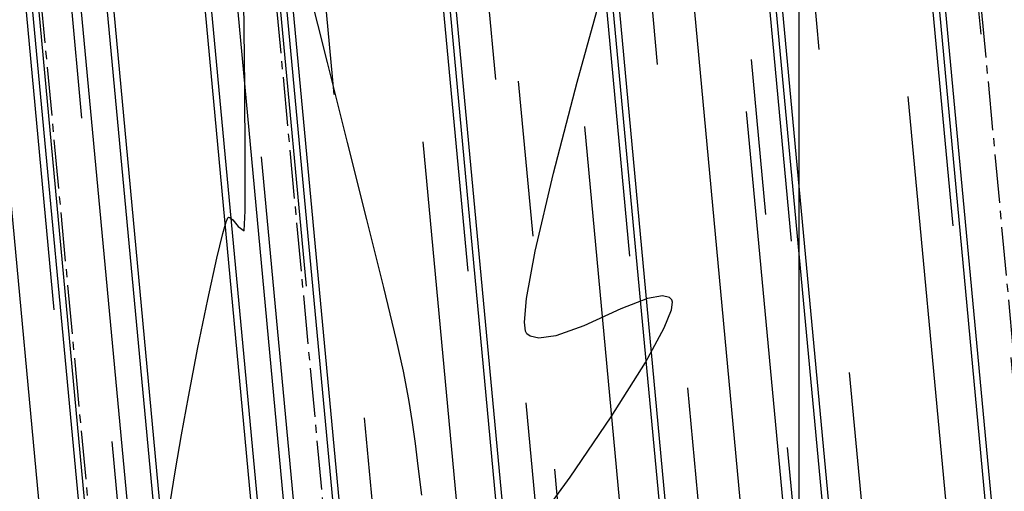
# Model space of a CAD drawing. Units: millimetres. Extents: x 268092 to 282069, y 8656655 to 8668314.
# Drawn here: x 269788 to 269803, y 8666216 to 8666224 of the extents above; entities that cross this region are included whole.
import ezdxf

# ---------------------------------------------------------------- set-up
doc = ezdxf.new("R2010")
doc.units = ezdxf.units.MM
for name, pattern in [('ACAD_ISO03W100', [30, 12, -18]), ('CENTER2', [1.125, 0.75, -0.125, 0.125, -0.125]), ('DASHDOT', [25.4, 12.7, -6.35, 0, -6.35]), ('DASHED', [0.75, 0.5, -0.25])]:
    doc.linetypes.add(name, pattern=pattern)
for name, color, linetype in [('01_PTO', 7, 'Continuous'), ('02_TIN', 7, 'Continuous'), ('04_ALI', 7, 'Continuous'), ('bordes', 7, 'Continuous'), ('C-ROAD-CNTR', 1, 'CENTER2'), ('Cuadricula Coordenadas', 5, 'Continuous'), ('L1', 106, 'Continuous'), ('Muros Medio Jersey', 46, 'Continuous'), ('Señalizacion', 252, 'Continuous')]:
    doc.layers.add(name, color=color, linetype=linetype)

# ---------------------------------------------------------------- blocks, each defined once
blk = doc.blocks.new('VIA_VIADUCTO')
at = {"layer": 'bordes', "color": 4}
for points in [[(171.6103586202371, -1958.51313399896, 0.0001701417580626692), (171.1523915558937, -1953.589634470642), (108.3992704419652, -1281.425470752642, -0.01558254096207445)], [(172.0086519353208, -1958.47622282058, 0.0001701417580324967), (171.5506596582127, -1953.552452234551), (108.7975385442842, -1281.388288516551, -0.01558254096167055)], [(169.5050755582051, -1957.610579635948, 0.0006956743422120791), (168.5867801298737, -1947.624387979507), (107.402380664018, -1292.26316601038), (106.7103857295588, -1281.089185273275)], [(169.9034455853398, -1957.574505802244, 0.0006956743422420505), (168.9850482322508, -1947.587205743417), (107.8012295971275, -1292.232205197215), (107.1096500250278, -1281.06493151933)]]:
    blk.add_lwpolyline(points, format="xyb", dxfattribs=at)
at = {"layer": 'C-ROAD-CNTR', "color": 0, "linetype": 'CENTER2', "lineweight": -3, "flags": 128}
for points in [[(-807.0546630636672, -3678.769039928913), (-337.1556113186525, -2827.623048493639, 0.05052391379273913), (-306.2027302040951, -2755.11616839096), (-303.4599849476945, -2747.444686625153), (-300.8750107839005, -2739.709476301447), (-300.8436028640135, -2739.612447679043), (-299.7848108024918, -2736.451832666993), (-298.674584837514, -2733.312077719718, -0.07523543093446844), (-272.8989003599854, -2679.164798785001), (-271.1619210814824, -2676.323396699503), (-269.3763207277516, -2673.508763624355), (-260.6016096933163, -2659.983969865367), (114.5194121967652, -2142.946238525212), (115.9408350486192, -2140.986761491746), (117.3630364782875, -2139.02442147024), (118.7851620485308, -2137.058600667864), (120.2063527919818, -2135.088681390509), (121.625744406716, -2133.114047182724), (123.0424664542661, -2131.134083950892), (124.4556415629922, -2129.148181129247), (125.8643846383202, -2127.155732832849), (127.2678020851454, -2125.156139047816), (128.6649910411215, -2123.148806830868), (130.0550386270043, -2121.133151531219), (131.4370212146896, -2119.108598029241), (132.8100037169643, -2117.074582003057), (134.173038900597, -2115.030551228672), (135.5251667274279, -2112.975966878235), (136.8654137247358, -2110.91030488722), (138.1927923889598, -2108.833057297394), (139.506300626439, -2106.743733691052), (140.8049212329206, -2104.641862589866), (142.0876214168384, -2102.526992950588), (143.3533523685765, -2100.398695634678), (144.6010488801403, -2098.256564952433), (145.8296290184953, -2096.100220218301), (147.0379938567639, -2093.929307343438), (148.225027265551, -2091.743500472978), (149.3895957712666, -2089.54250363633), (150.5305484816781, -2087.326052449644), (151.6467170871329, -2085.093915838748), (152.7369159371592, -2082.845897799358), (153.7999421998975, -2080.581839183345), (154.8345761080272, -2078.301619520411, 0.07616477309083475), (169.7463792252238, -2023.845456279814), (170.0177672845311, -2021.356236008927), (170.2564904764295, -2018.866457406431), (170.4636597788776, -2016.376638231799), (170.640391300316, -2013.887254338712), (170.7878051422886, -2011.398741105571), (170.9070243511233, -2008.911494906992), (170.9991739555844, -2006.425874572247), (171.0653800869477, -2003.942202886567), (171.106769179285, -2001.460768077523), (171.1244672453031, -1998.981825314462), (171.1195992263383, -1996.505598222837), (171.0932884108042, -1994.032280391082), (171.046655920276, -1991.562036879361), (170.9808202579152, -1989.095005728304), (170.8968969170819, -1986.63129946962), (170.7959980460582, -1984.171006621793), (170.6792321658577, -1981.714193191379), (170.5477039380348, -1979.26090416126), (170.4025139784208, -1976.81116499193), (170.2447587140487, -1974.364983059466), (170.0755302804755, -1971.922349171713), (169.8959164540865, -1969.48323899135), (169.7070006196736, -1967.047614501789), (169.5098617662443, -1964.615425460041), (169.305574510654, -1962.186610806733), (169.0952091448125, -1959.761100104079), (168.8798317027977, -1957.338814947754), (168.6605040462455, -1954.919670375064), (168.4382839633618, -1952.503576254472), (168.2142252796912, -1950.090438676998), (167.9893779763952, -1947.680161334574), (106.8041072643246, -1292.309607230127), (106.1114892863552, -1281.125565906987), (105.9703342712601, -1278.755732608959), (105.8386857872247, -1276.385652514175, -0.01158179693219349), (104.1384429012542, -1248.965345324948), (103.9762869690894, -1246.59715689905), (103.8235952348332, -1244.22803895548), (103.129248766927, -1233.044104810804), (92.92342846427346, -901.4124961383641, 0.0320793987912549), (85.55761974136112, -824.0304755810648), (48.90783966018353, -595.5306574329734), (47.47969120071502, -584.4165721368045), (47.18266936729196, -582.0611926279962), (46.89511713548563, -579.7049403749406, -0.0230056784463993), (41.17599610117031, -525.4557709209621), (40.96725647448329, -523.0912792552263), (40.76796084921807, -520.7256774753332), (39.82907552004326, -509.2591296583414), (13.782034483389, 0.7039357218891382)], [(16.48170017264783, -2986.178988168016), (-10.32662104745395, -2971.290820227936), (-22.23898107465357, -2963.955820195377), (-24.77993906888878, -2962.381071226671), (-27.31236785365036, -2960.793921865523, -0.01135019246146818), (-50.47174880793318, -2946.921412054449), (-59.07771878916537, -2941.931042075157), (-67.60538554063533, -2936.793447509408, -0.01132588130689481), (-89.58762066531926, -2921.151677021757), (-226.7138862868887, -2818.821402423084), (-227.6156203981373, -2818.148422904313), (-228.5162459650892, -2817.475900430232), (-229.4155858117738, -2816.80359807238), (-230.3134629373671, -2816.131279917434), (-231.2097003311501, -2815.458711208776), (-232.1041207875242, -2814.78565848805), (-232.9965467245202, -2814.111889731139), (-233.886800002947, -2813.437174499035), (-234.7747017476358, -2812.761284066364), (-235.6600721718278, -2812.083991572261), (-236.5427304031909, -2811.405072161928), (-237.4224943128647, -2810.724303124472), (-238.2991803471232, -2810.041464054957), (-239.1726033623563, -2809.356336982921), (-240.0425764630781, -2808.668706543744), (-240.9089108434855, -2807.978360109031), (-241.7714156323345, -2807.285087957978), (-242.6298977424158, -2806.588683437556), (-243.4841617232887, -2805.888943100348), (-244.334009618673, -2805.185666890815), (-245.1792408284964, -2804.478658301756), (-246.0196519754245, -2803.767724549398), (-246.8550367765129, -2803.052676737309), (-247.6851859201561, -2802.33333004266), (-248.5098869480425, -2801.609503893182), (-249.3289241439779, -2800.881022147834), (-250.142078427074, -2800.147713288665), (-250.9491272527957, -2799.40941061452), (-251.7498445195961, -2798.665952434763), (-252.5440004821867, -2797.917182268575), (-253.3313616733067, -2797.162949049845, -0.06198266376011589), (-256.4336361008463, -2793.319006413221), (-265.4712563682697, -2778.74953748472, 0.003954932243962699), (-265.7246067100205, -2778.348234888166), (-265.7456717445748, -2778.315426876768), (-265.7667182317819, -2778.282610116526), (-265.7877461556927, -2778.249784605578), (-265.8087555005332, -2778.216950351372), (-265.8297462503542, -2778.184107348323), (-265.8507183894981, -2778.151255605742), (-265.8716719019576, -2778.118395121768), (-265.8926067719585, -2778.085525903851), (-265.9135229836684, -2778.052647950128), (-265.9344205211382, -2778.019761266187), (-265.9552993685356, -2777.986865852028), (-265.9761595100281, -2777.95396171324), (-265.9970009297831, -2777.921048849821), (-266.0178236118518, -2777.888127265498), (-266.038627540227, -2777.855196963996), (-266.0594126993674, -2777.822257947177), (-266.0801790730329, -2777.789310218766), (-266.1009266455658, -2777.756353780627), (-266.1216554010171, -2777.723388634622), (-266.1423653234378, -2777.690414782614), (-266.1630563969375, -2777.657432233915), (-266.1837286056252, -2777.624440982938), (-266.2043819335522, -2777.591441040859), (-266.2250163649442, -2777.558432402089), (-266.2456318837358, -2777.525415075943), (-266.2662284740363, -2777.492389064282), (-266.2868061198969, -2777.45935436897), (-266.3073648054269, -2777.426310990006), (-266.3279045147938, -2777.393258936703), (-266.348425231874, -2777.360198209062), (-266.3689269408351, -2777.327128807083, -0.2016102065745213), (-275.2036895201891, -2721.450491277501), (-273.0345814925386, -2710.504978103563), (-269.4117842325359, -2699.603574914858), (-268.8692923056078, -2698.585511026904), (-268.3171355858212, -2697.57116943039), (-267.755637268885, -2696.560474963859), (-267.1851180899539, -2695.553344054148), (-266.6058963247924, -2694.549685008824), (-266.0182878013584, -2693.549398314208), (-265.4226059248322, -2692.552376916632), (-264.819161712192, -2691.558506529778), (-264.2082638388383, -2690.56766590476), (-263.5902186952881, -2689.579727116972), (-262.9653304530075, -2688.594555862248), (-262.3339011409553, -2687.612011710182), (-261.6962307305075, -2686.631948400289), (-261.0526172289392, -2685.654214108363), (-260.403356781695, -2684.678651707247), (-259.7487437822274, -2683.705099053681), (-259.0890709892265, -2682.733389230445), (-258.4246296508354, -2681.763350836933), (-257.7557096359087, -2680.794808225706), (-257.0825995711493, -2679.827581776306), (-256.4055869842414, -2678.861488152295), (-255.7249584527453, -2677.896340541542), (-255.0409997578245, -2676.931948943064), (-254.353996042395, -2675.968120379373), (-253.6642319745151, -2675.004659190774), (-252.9719919141498, -2674.041367251426), (-252.277560083603, -2673.07804425247), (-251.5812207413255, -2672.114487932995), (-250.8832583586336, -2671.150494333357), (-250.1839577988139, -2670.185858050361), (-249.4836044984404, -2669.220372501761), (129.8088252815651, -2146.393860790879), (131.2299236845574, -2144.434684040025), (132.6512918916414, -2142.473346563056), (134.072076814191, -2140.509231584147), (135.4914217494661, -2138.541723094881), (136.908465579676, -2136.570206968114), (138.3223419755814, -2134.594072094187), (139.7321786054526, -2132.612711526453), (141.1370963540976, -2130.625523619354), (142.5362085531815, -2128.631913224235), (143.9286202257499, -2126.631292844191), (145.3134273480391, -2124.623083870858), (146.6897161299712, -2122.60671777837), (148.0565623192233, -2120.581637389958), (149.4130305290455, -2118.547298129648), (150.7581735955901, -2116.503169320524), (152.0910319647519, -2114.448735497892), (153.410633114283, -2112.383497748524), (154.71599101217, -2110.3069750797), (156.0061056157574, -2108.218705821782), (157.2799624143518, -2106.118249043822), (158.5365320184501, -2104.00518601574), (159.774769799842, -2101.879121694714), (160.9936155853211, -2099.739686222747), (162.1919934073812, -2097.586536504328), (163.3688113173121, -2095.419357752427), (164.522961261624, -2093.237865114585), (165.6533190286136, -2091.041805298999), (166.7587442665244, -2088.830958252773), (167.8380805795314, -2086.605138843879), (168.8901557030622, -2084.364198587835), (169.9137817652081, -2082.108027398586, 0.07615580361697512), (184.6629086732864, -2028.242165418342), (184.9314293041825, -2025.779237197712), (185.1677100813249, -2023.314922548831), (185.3728292630403, -2020.849731875584), (185.5478712380864, -2018.384134599939), (185.6939254100434, -2015.918560516089), (185.81208516896, -2013.453401193023), (185.9034469455946, -2010.989011377096), (185.9691093461006, -2008.525710426271), (186.0101723653497, -2006.063783740625), (186.0277366731898, -2003.603484204039), (186.0229029736365, -2001.14503364265), (185.9967714304803, -1998.688624279574), (185.9504411595408, -1996.234420193359), (185.885009782156, -1993.782558785751), (185.8015730367624, -1991.333152232692), (185.7012244469952, -1988.88628895022), (185.5850550408941, -1986.4420350492), (185.4541531199939, -1984.000435793772), (185.3096040733508, -1981.56151705049), (185.1524902347592, -1979.125286707655), (184.9838907794328, -1976.691736159846), (184.8048816556111, -1974.260841695592), (184.6165355513222, -1971.832565946504), (184.4199218890863, -1969.406859302893), (184.216106848151, -1966.983661321923), (184.0061534108245, -1964.562902133912), (183.7911214283085, -1962.144503839314), (183.5720677050995, -1959.728381911293), (183.3500460970681, -1957.314446566626), (183.1261076214141, -1954.902604151517), (182.9013005747111, -1952.492758512497), (121.1892807719414, -1291.480064736679), (120.4966627940303, -1280.296023411676), (120.3547800668748, -1277.918223286048), (120.222435743839, -1275.54017351754, -0.01158179691866665), (118.5164594478556, -1248.027401972562), (118.354009463219, -1245.651218956336), (118.201055657235, -1243.274105312303), (117.5067091893288, -1232.090171167627), (107.2842152162339, -899.9167622346431, 0.03207939879460203), (99.9427000565338, -822.7899594139308), (63.25846118154004, -594.0753015615046), (61.83031272201333, -582.9612162653357), (61.53203973901691, -580.5979352034628), (61.24326797371032, -578.2337764557451, -0.0230083072325679), (55.50449246814242, -523.7954293750226), (55.30177228647517, -521.4225932471454), (55.10853080835659, -519.048696955666), (54.07690254691988, -506.0169816575944), (28.33744397468399, -1.971948901191354)], [(11.23819475853816, -2995.620685629547), (-27.78783285612008, -2973.947338446975, -0.03354999806011229), (-96.04682047967799, -2929.807238111272), (-233.1730860614334, -2827.476963542402), (-234.7261125237565, -2826.317705091089), (-236.2822338242549, -2825.154243849218), (-237.8405324994237, -2823.985357834026), (-239.400078357954, -2822.809819996357), (-240.9599255822832, -2821.626400437206), (-242.5191098208306, -2820.433868709952), (-244.0766452772659, -2819.230996146798), (-245.6315218091477, -2818.01655831933), (-247.1827020430355, -2816.789337569848), (-248.7291185193462, -2815.548125632107), (-250.2696708763833, -2814.291726419702), (-251.8032230861136, -2813.018958892673), (-253.3286007535062, -2811.728660099208), (-254.8445884932298, -2810.419688336551), (-256.3499273981433, -2809.090926503763), (-257.8433126136661, -2807.74128559418), (-259.3233910342096, -2806.369708389044), (-260.7887591383769, -2804.975173316896), (-262.2379609815544, -2803.556698514149), (-263.6694863635348, -2802.113346088678), (-265.0817691915436, -2800.644226571545), (-266.4731860597385, -2799.1485035941), (-267.8420550669543, -2797.625398764387), (-269.1866348960903, -2796.074196742848), (-270.5051241780166, -2794.494250554591), (-271.7956611671834, -2792.884987093508), (-273.0563237524475, -2791.245912816375), (-274.2851298324531, -2789.576619662344), (-275.4800380811794, -2787.876791138202), (-276.6389491340378, -2786.146208588034), (-277.7597072217613, -2784.384757628664, -0.2046142539351721), (-287.972568178433, -2717.284475680441), (-287.4266167138121, -2715.269346609712), (-286.835056167678, -2713.272337118164), (-286.1999787215027, -2711.293979372829), (-285.5234537284705, -2709.334689207375), (-284.8075242392952, -2707.394771784544), (-284.0542040052824, -2705.474427223206), (-283.2654749340727, -2703.573756186292), (-282.4432849753066, -2701.69276541099), (-281.5895464114728, -2699.831373149529), (-280.7061345304828, -2697.989414524287), (-279.7948866561637, -2696.166646778584), (-278.8576015139697, -2694.362754404545), (-277.8960389086278, -2692.577354138717), (-276.9119196913089, -2690.809999868274), (-275.9069259953685, -2689.060187356547), (-274.8827017186559, -2687.327358853072), (-273.840853232774, -2685.610907584429), (-272.7829502990353, -2683.910182068124), (-271.7105271717301, -2682.224490325898), (-270.6250838713604, -2680.553103959188), (-269.5280876090983, -2678.89526206255), (-268.4209743457031, -2677.250175070018), (-267.3051504694158, -2675.617028422654), (-266.1819945756579, -2673.99498616159), (-265.0528593348572, -2672.383194392547), (-263.9190734325093, -2670.780784662813), (-262.7819435694255, -2669.18687723577), (-261.6427565062186, -2667.600584283471), (-260.5027811413165, -2666.021012997255), (-259.3632706091739, -2664.447268640622), (-258.2254643855267, -2662.878457512707), (121.0669653944788, -2140.051945801824), (121.7700757034472, -2139.082724234089), (122.4726837273338, -2138.113978493959), (123.1746866781032, -2137.145634079352), (123.8759818957187, -2136.177616674453), (124.5764668243355, -2135.209852196276), (125.2760389891919, -2134.242266807705), (125.9745959732099, -2133.274786973372), (126.6720353934797, -2132.307339474559), (127.368254878791, -2131.339851452038), (128.0631520461757, -2130.372250432149), (128.756624478905, -2129.404464362189), (129.4485697034979, -2128.43642164208), (130.1388851681259, -2127.468051165342), (130.8274682202027, -2126.499282326549), (131.5142160851974, -2125.530045090243), (132.1990258449223, -2124.560269990936), (132.8817944167531, -2123.589888185263), (133.5624185329652, -2122.618831479922), (134.24079472007, -2121.647032365203), (134.9168192791403, -2120.674424041063), (135.5903882661369, -2119.700940456241), (136.2613974724663, -2118.726516347378), (136.9297424065298, -2117.751087257639), (137.5953182749799, -2116.774589590728), (138.2580199652584, -2115.796960622072), (138.9177420275519, -2114.818138549104), (139.5743786584353, -2113.838062515482), (140.227823683992, -2112.856672652066), (140.8779705440975, -2111.873910112306), (141.5247122768196, -2110.889717092738), (142.1679415041581, -2109.904036754742), (147.6323176279548, -2100.040056828409), (152.6368699662853, -2090.039758199826), (152.8558091837331, -2089.631821837276), (153.0738090453669, -2089.223529301584), (153.2908620793023, -2088.814879050478), (153.5069608005579, -2088.405869591981), (153.7220977110555, -2087.996499484405), (153.9362652995042, -2087.586767338216), (154.1494560413994, -2087.176671810448), (154.3616623992566, -2086.766211610287), (154.5728768226109, -2086.355385493487), (154.7830917481333, -2085.94419227913), (154.992299599282, -2085.532630823553), (155.2004927870585, -2085.120700042695), (155.4076637096005, -2084.708398908377), (155.61380475224, -2084.295726437122), (155.8189082878525, -2083.882681701332), (156.0229666768573, -2083.469263833016), (156.2259722669842, -2083.055472010747), (156.4279173940304, -2082.641305470839), (156.6287943811622, -2082.226763505489), (156.8285955399042, -2081.811845462769), (157.0273131691501, -2081.396550742909), (157.2249395565013, -2080.980878802016), (157.4214669773937, -2080.564829161391), (157.6168876956217, -2080.148401388898), (157.8111939636292, -2079.731595117599), (158.0043780224514, -2079.314410030842), (158.1964321017149, -2078.896845877171), (158.3873484198702, -2078.478902457282), (158.5771191846579, -2078.060579637066), (158.7657365928171, -2077.641877342016), (158.9531928303768, -2077.22279554978, 0.07615580361133159), (172.7425067018485, -2026.862304251641), (172.7946597511764, -2026.406464656815), (172.84562173835, -2025.950360413641), (172.8953993837931, -2025.493995474651), (172.9439994289423, -2025.037373745814), (172.9914286365383, -2024.58049906604), (173.0376937895198, -2024.1233752314), (173.0828016913147, -2023.66600597091), (173.1267591651413, -2023.208394961432), (173.1695730540669, -2022.750545825809), (173.211250220018, -2022.292462132871), (173.2517975443043, -2021.834147388116), (173.2912219265709, -2021.375605056062), (173.3295302849729, -2020.916838530451), (173.3667295556515, -2020.457851171494), (173.4028266925598, -2019.998646263033), (173.4378286668798, -2019.539227057248), (173.4717424671981, -2019.079596733674), (173.5045750988065, -2018.619758434594), (173.5363335835864, -2018.159715238959), (173.5670249597752, -2017.699470181018), (173.5966562816757, -2017.239026241004), (173.6252346191905, -2016.778386343271), (173.6527670579962, -2016.317553365603), (173.6792606986128, -2015.856530131772), (173.7047226569848, -2015.395319420844), (173.7291600632598, -2014.933923952281), (173.7525800626609, -2014.47234640643), (173.7749898141483, -2014.010589402169), (173.7963964908267, -2013.548655515537), (173.8168072796543, -2013.086547277868), (173.836229180044, -2012.624267244712), (174.6246251487173, -2001.469925418496), (174.9478419392835, -1990.198620811105), (174.8964891593787, -1989.022437848151), (174.8413531893748, -1987.845744922757), (174.7825554152369, -1986.668547945097), (174.720217419148, -1985.49085168913), (174.6544609747943, -1984.312659807503), (174.5854080426507, -1983.133974876255), (174.5131807661382, -1981.95479844138), (174.4379014687729, -1980.775131046772), (174.3596926511964, -1979.59497226961), (174.278676988557, -1978.414320768788), (174.1949773294036, -1977.23317432031), (174.1087166938232, -1976.051529847085), (174.0200182730914, -1974.869383467361), (173.929005428683, -1973.686730531976), (173.8358016928541, -1972.503565654159), (173.7405307683512, -1971.319882757962), (173.6433165297494, -1970.135675109923), (173.54428302421, -1968.950935369357), (173.4435544728185, -1967.765655612573), (173.3412552726222, -1966.579827381298), (173.2375099980854, -1965.393441719934), (173.1324434038252, -1964.206489210948), (173.0261804270558, -1963.018960023299), (172.9188461898011, -1961.830843940377), (172.8105660023866, -1960.642130408436), (172.7014653664082, -1959.452808573842), (172.591669977759, -1958.262867318466), (172.4813057300053, -1957.07229530625), (172.3704987183446, -1955.881081018597), (172.259375242691, -1954.689212795347), (172.1480618116912, -1953.496678881347), (109.3949406977626, -1281.332515163347, -0.01558254096432574), (107.0563329259166, -1243.617114411667), (96.83383787533967, -911.4436704665422), (96.13949140743352, -900.2597363218665), (95.9867996731773, -897.8906183782965), (95.82464374101255, -895.5224299505353, 0.02807577482462079), (89.5179869349231, -829.2674042005092), (89.222690258699, -826.9123623464257), (88.91793378797593, -824.5582551751286), (87.20953122136416, -811.5978839937598), (50.82102553464938, -584.727029286325, -0.02701081446479048), (43.95738392457133, -519.6181390993297), (17.55149815499317, -2.522741761058569)]]:
    blk.add_lwpolyline(points, format="xyb", dxfattribs=at)
blk = doc.blocks.new('*U110')
at = {"color": 8, "linetype": 'DASHDOT', "lineweight": -3, "ltscale": 2}
for p, q in [((42.83900395686825, 27.7698288710849), (0.5141064895238183, -1.04120229855175)), ((44.2457835594493, 25.7031960663124), (1.920886092104886, -3.10783510332425)), ((45.65256316203038, 23.6365632615399), (3.327665694685954, -5.17446790809675)), ((47.05934276440182, 21.56993045707535), (4.734445297057393, -7.241100712561297)), ((48.46612236698289, 19.50329765230286), (6.141224899638462, -9.307733517333798)), ((49.87290196956394, 17.43666484753035), (7.548004502219529, -11.3743663221063))]:
    blk.add_line(p, q, dxfattribs=at)
at = {"color": 8, "linetype": 'DASHED', "lineweight": -3, "ltscale": 20}
for points in [[(0.3714945309729297, -0.4124617555142528), (42.4068059926009, 28.20143505051959)], [(42.54748386891066, 27.99477170613806), (40.4808506236378, 26.58799281315362), (40.29086718208571, 26.15624502105546), (3.050144983507906, 0.8060752035894374), (2.578805600476961, 0.7876540032410116), (0.512172276362353, -0.6191249073600938)], [(0.9060703938171552, -1.197782215138744), (2.972703719406649, 0.2089967032260431), (3.162686865726078, 0.6407443394208279), (40.4034090815386, 25.99091408750218), (40.87474874340224, 26.00933550694716), (42.93410181461034, 27.41115871466065)], [(43.08205985832158, 27.20945106678697), (1.04674859180734, -1.404446032292539)], [(1.778274133553997, -2.479094560286753), (43.81358559518198, 26.13480224574708)], [(43.95426347149173, 25.92813890136556), (41.88763022621887, 24.52136000838111), (41.69764678466679, 24.08961221628296), (4.456924586088974, -1.260557601183062), (3.985585203058028, -1.278978801531489), (1.918951878943421, -2.685757712132594)], [(2.312849996398223, -3.264415019911244), (4.379483321987717, -1.857636101546457), (4.569466468307145, -1.425888465351673), (41.81018868411965, 23.92428128272967), (42.28152834598331, 23.94270270217466), (44.3408814171914, 25.34452590988815)], [(44.48883946090263, 25.14281826201447), (2.453528194388408, -3.471078837065038)], [(3.185053736135065, -4.545727365059253), (45.22036519776304, 24.06816944097459)], [(45.36104307407278, 23.86150609659306), (43.29440982879994, 22.45472720360861), (43.10442638724785, 22.02297941151046), (5.863704188670042, -3.327190405955563), (5.392364805639096, -3.345611606303987), (3.325731481524489, -4.752390516905096)], [(3.719629598979291, -5.331047824683745), (5.786262924568784, -3.924268906318957), (5.976246070888213, -3.492521270124173), (43.21696828670073, 21.85764847795718), (43.68830794856439, 21.87606989740216), (45.74766101977246, 23.27789310511564)], [(45.89561906348369, 23.07618545724198), (3.860307796969476, -5.53771164183754)], [(4.591833338506507, -6.612360169523802), (46.62714480013448, 22.00153663651004)], [(46.76782267644424, 21.79487329212851), (44.70118943117137, 20.38809439914407), (44.5112059896193, 19.95634660704592), (7.270483791041482, -5.393823210420111), (6.799144408010537, -5.412244410768537), (4.732511083895928, -6.819023321369641)], [(5.126409201350732, -7.397680629148292), (7.193042526940226, -5.990901710783505), (7.383025673259653, -5.55915407458872), (44.62374788907216, 19.79101567349263), (45.09508755093582, 19.80943709293761), (47.15444062214391, 21.2112603006511)], [(47.30239866585514, 21.00955265277742), (5.267087399340918, -7.604344446302088)], [(5.998612941087575, -8.678992974296301), (48.03392440271556, 19.93490383173754)], [(48.1746022790253, 19.72824048735601), (46.10796903375245, 18.32146159437157), (45.91798559220037, 17.88971380227341), (8.677263393622551, -7.46045601519261), (8.205924010591605, -7.478877215541036), (6.139290686476996, -8.885656126142141)], [(6.533188803931799, -9.464313433920793), (8.599822129521293, -8.057534515556005), (8.789805275840722, -7.625786879361222), (46.03052749165323, 17.72438286872013), (46.50186715351688, 17.74280428816512), (48.56122022472498, 19.14462749587859)], [(48.70917826843622, 18.94291984800492), (6.673867001921986, -9.67097725107459)], [(7.405392543668643, -10.7456257790688), (49.44070400529662, 17.86827102696505)], [(49.58138188160636, 17.66160768258352), (47.51474863633351, 16.25482878959906), (47.32476519478143, 15.82308099750091), (10.08404299620362, -9.52708881996511), (9.612703613172672, -9.545510020313536), (7.546070289058065, -10.95228893091464)], [(7.939968406512866, -11.53094623869329), (10.00660173210236, -10.12416732032851), (10.19658487842179, -9.69241968413372), (47.4373070942343, 15.65775006394762), (47.90864675609796, 15.67617148339261), (49.96799982730606, 17.0779946911061)], [(50.11595787101727, 16.87628704323242), (8.080646604503052, -11.73761005584709)]]:
    blk.add_lwpolyline(points, dxfattribs=at)
blk = doc.blocks.new('viaductoo')
blk.add_blockref('VIA_VIADUCTO', (268627.977187891, 8668089.838545438))
at = {"color": 5, "rotation": 61.09011527184735}
for p in [(268794.8970063665, 8666181.585045489), (268778.5680143154, 8666180.060573889)]:
    blk.add_blockref('*U110', p, dxfattribs=at)

msp = doc.modelspace()

# ---------------------------------------------------------------- hatches: boundary and pattern name
at = {"layer": 'L1', "ltscale": 1.5}
h = msp.add_hatch(dxfattribs=at)
h.set_pattern_fill('GRASS', color=256, scale=0.035, style=0)
h.set_pattern_definition([(90, (0, 0), (-0.6286179284000001, 0.6286179284000001), [0.1666875, -1.0905483568]), (45, (0, 0), (-0.6286179284748408, 0.6286179284748408), [0.1666875, -0.7223125]), (135, (0, 0), (-0.6286179284748408, -0.6286179284748407), [0.1666875, -0.7223125])])
h.paths.add_polyline_path([(269768.2001572623, 8666291.113247573, 0.1886862602958701), (269753.5913019549, 8666269.724647125, -0.9996466177435887), (269753.5689723067, 8666269.627172075), (269751.0744038466, 8666258.719985008, 0.05518394145947152), (269750.3547919724, 8666252.467367563), (269771.3739253997, 8666257.11823397)])
h.paths.add_polyline_path([(269771.3739253997, 8666257.11823397), (269750.3547919724, 8666252.467367563, 0.3699081776630231), (269774.4565573854, 8666224.099402174)])
h.paths.add_polyline_path([(269774.3259886908, 8666257.771431783), (269771.7675338386, 8666257.205327012), (269774.8640750104, 8666224.03751049, 0.02315745728133919), (269777.4993736506, 8666223.78052249)])
h.paths.add_polyline_path([(269771.0495599185, 8666292.866068777, 0.02033921623812316), (269768.5781574704, 8666291.367524225), (269771.7675338385, 8666257.205327012), (269774.3259886907, 8666257.771431783)])
h.paths.add_polyline_path([(269774.5090707582, 8666294.53856591, 0.02704969731784416), (269771.0495599186, 8666292.866068777), (269774.3259886908, 8666257.771431783), (269777.8684646399, 8666258.555269158)])
h.paths.add_polyline_path([(269777.86846464, 8666258.555269158), (269774.3259886908, 8666257.771431783), (269777.4993736506, 8666223.78052249, 0.03160301466740235), (269781.1108873784, 8666223.824879184)])
h.paths.add_polyline_path([(269781.4109405891, 8666259.339106534), (269778.655681889, 8666258.729455324), (269781.9076943141, 8666223.89634663, 0.02453347449531218), (269784.680090462, 8666224.322435629)])
h.paths.add_polyline_path([(269778.0077379125, 8666295.791650096, 0.02028105018370825), (269775.2833032967, 8666294.851835778), (269778.655681889, 8666258.729455324), (269781.4109405891, 8666259.339106534)])
h.paths.add_polyline_path([(269796.0268456689, 8666296.42539736, 0.02623582828698261), (269792.3527169344, 8666297.05172545), (269795.5808443663, 8666262.474456033), (269799.1233203154, 8666263.258293409)], flags=17)
h.paths.add_polyline_path([(269800.5241737238, 8666295.096398722, -0.9992594322757931), (269800.4303047252, 8666295.130874882, 0.009757081057791364), (269799.1186640042, 8666295.581649924), (269802.0753840096, 8666263.91149131), (269820.7838781766, 8666268.051086662, 0.295333489815699)], flags=17)
h.paths.add_polyline_path([(269820.7838781765, 8666268.051086662), (269802.0753840096, 8666263.91149131), (269804.5721705988, 8666237.167793171), (269811.048823448, 8666243.251071364, 0.2250094694255658)])
h.paths.add_polyline_path([(269801.6817755707, 8666263.824398268), (269799.1233203154, 8666263.258293409), (269801.8020359655, 8666234.565909144), (269804.2028193532, 8666236.82087534)])
h.paths.add_polyline_path([(269799.1233203154, 8666263.258293409), (269795.5808443663, 8666262.474456033), (269798.4849973369, 8666231.492450628, -0.7141332331979884), (269798.5712256408, 8666231.53132964), (269801.8020359654, 8666234.565909144)])
h.paths.add_polyline_path([(269792.0383684171, 8666261.690618657), (269788.495892468, 8666260.90678128), (269791.6862879212, 8666226.733668394, 0.03478488464567003), (269795.1140450581, 8666228.746287275)])
h.paths.add_polyline_path([(269794.7936278858, 8666262.300270036), (269792.0383684171, 8666261.690618657), (269795.1140450582, 8666228.746287275, 0.02900781761875051), (269797.7367883534, 8666230.775350982)])
h.paths.add_polyline_path([(269795.5808443663, 8666262.474456033), (269794.7936278858, 8666262.300270036), (269796.4081107633, 8666245.00714498), (269797.2046466223, 8666245.081509417)])
h.paths.add_polyline_path([(269797.2046466223, 8666245.081509417), (269796.4081107633, 8666245.00714498), (269797.7367883535, 8666230.775350982, 0.008723601562788109), (269798.4778621683, 8666231.443783555)])
h.paths.add_polyline_path([(269800.5241737238, 8666295.096398722, -0.9992594322757931), (269800.4303047252, 8666295.130874882, 0.06436670412301376), (269791.541261785, 8666297.137167038), (269794.7936278858, 8666262.300270036), (269820.7838781766, 8666268.051086662, 0.295333489815699)])
h.paths.add_polyline_path([(269781.5424969383, 8666296.658145342, 0.02561755255237043), (269778.0077379125, 8666295.791650096), (269781.4109405891, 8666259.339106534), (269784.9534165383, 8666260.12294391)])
h.paths.add_polyline_path([(269775.2833032968, 8666294.851835778, 0.005875318089527564), (269774.5090707581, 8666294.53856591), (269777.8684646399, 8666258.555269158), (269778.655681889, 8666258.729455324)])
h.paths.add_polyline_path([(269784.9534165383, 8666260.12294391), (269781.4109405891, 8666259.339106534), (269784.680090462, 8666224.322435629, 0.03197457559824968), (269788.2062360544, 8666225.281191485)])
h.paths.add_polyline_path([(269786.7246548875, 8666260.51486268), (269785.9374380126, 8666260.340676598), (269789.1777366141, 8666225.633037565, 0.006856718907329831), (269789.9063742958, 8666225.923432283, -0.5037681399219754), (269789.9476681973, 8666225.992370676)])
h.paths.add_polyline_path([(269787.511871371, 8666260.689048676), (269786.7246548875, 8666260.51486268), (269789.9476681973, 8666225.992370676, -0.3294433803891219), (269789.9986883884, 8666225.96187833, 0.006918683171135498), (269790.7245154053, 8666226.277625749)])
h.paths.add_polyline_path([(269787.9054798099, 8666260.776141718), (269787.511871371, 8666260.689048676), (269790.7245154053, 8666226.277625749, 0.003706549734143465), (269791.1096941229, 8666226.455011616)])
h.paths.add_polyline_path([(269788.4958924679, 8666260.90678128), (269787.9054798099, 8666260.776141718), (269791.1096941229, 8666226.455011616, 0.005597557059068926), (269791.6862879212, 8666226.733668394)])
h.paths.add_polyline_path([(269785.9374380126, 8666260.340676598), (269785.5438295736, 8666260.253583556), (269788.789567171, 8666225.487686096, 0.003623209767782657), (269789.1777366141, 8666225.633037565)])
h.paths.add_polyline_path([(269785.5438295737, 8666260.253583556), (269784.9534165383, 8666260.12294391), (269788.2062360544, 8666225.281191485, 0.005409248992830325), (269788.7895671711, 8666225.487686096)])
h.paths.add_polyline_path([(269778.655681889, 8666258.729455324), (269777.86846464, 8666258.555269158), (269781.1108873785, 8666223.824879184, 0.006993381109391747), (269781.9076943141, 8666223.89634663)])
h.paths.add_polyline_path([(269782.1350008826, 8666296.766390022, 0.004236911651192296), (269781.5424969383, 8666296.658145342), (269784.9534165383, 8666260.12294391), (269785.5438295736, 8666260.253583556)])
h.paths.add_polyline_path([(269782.5305314934, 8666296.832894206, 0.002821360251928545), (269782.1350008826, 8666296.766390022), (269785.5438295736, 8666260.253583556), (269785.9374380125, 8666260.340676598)])
h.paths.add_polyline_path([(269783.3228560174, 8666296.952370998, 0.005636641694211249), (269782.5305314934, 8666296.832894206), (269785.9374380125, 8666260.340676598), (269786.7246548874, 8666260.51486268)])
h.paths.add_polyline_path([(269784.1168593346, 8666297.053860271, 0.00563088142945796), (269783.3228560174, 8666296.952370998), (269786.7246548874, 8666260.51486268), (269787.5118713711, 8666260.689048676)])
h.paths.add_polyline_path([(269784.5144896832, 8666297.097873645, 0.002814158438655066), (269784.1168593346, 8666297.053860271), (269787.5118713711, 8666260.689048676), (269787.9054798099, 8666260.776141718)])
h.paths.add_polyline_path([(269785.1117200086, 8666297.15548749, 0.004220678652504626), (269784.5144896832, 8666297.097873645), (269787.9054798099, 8666260.776141718), (269788.495892468, 8666260.90678128)])
h.paths.add_polyline_path([(269788.7149290148, 8666297.288798109, 0.02537975247797675), (269785.1117200086, 8666297.15548749), (269788.495892468, 8666260.90678128), (269792.0383684171, 8666261.690618657)])
h.paths.add_polyline_path([(269791.5412617851, 8666297.137167038, 0.01991777858861846), (269788.7149290148, 8666297.288798109), (269792.0383684171, 8666261.690618657), (269794.7936278858, 8666262.300270036)])
h.paths.add_polyline_path([(269803.6699421722, 8666197.412355728), (269800.6445004929, 8666236.079891663), (269796.1582117932, 8666235.72887357), (269799.1836534725, 8666197.061337631)], flags=9)

# ---------------------------------------------------------------- linework, layer by layer
for points in [[(269357.4947058719, 8665411.978367452), (269746.3346853714, 8665947.925246254, 0.0006944441526988087), (269752.1970029081, 8665956.029065756, 0.001388890252016998), (269755.1129531334, 8665960.095523942, 0.002777781239307775), (269759.9169409839, 8665966.914236061, 0.003472239704080939), (269763.6936276241, 8665972.419707414, 0.004861139512941268), (269768.1159364788, 8665979.10242485, 0.005555622916946786), (269771.8647571903, 8665985.032230068, 0.006944536348423379), (269775.9058653787, 8665991.792817459, 0.007639057160659476), (269779.4006204359, 8665998.04657606, 0.0090279904894485), (269782.9777833857, 8666004.980859945, 0.009722561116071464), (269786.0572926004, 8666011.543249538, 0.07616477309002041), (269800.5131012227, 8666064.334176188, 0.009722561096907072), (269801.2064875438, 8666071.549960934, 0.009027990464997873), (269801.6611118279, 8666079.33929368, 0.007639057172598905), (269801.8399462206, 8666086.50105519, 0.006944536374832181), (269801.8068569775, 8666094.377285397, 0.005555622759283703), (269801.6020277832, 8666101.389723727, 0.004861139340057832), (269801.2012460979, 8666109.393154385, 0.003472239806420064), (269800.7562567365, 8666116.054652786, 0.002777781304300475), (269800.0963267879, 8666124.369556699, 0.001388890220833963), (269799.6588738946, 8666129.35428174, 0.0006944441618702908), (269798.7429706953, 8666139.314190224), (269736.2531291378, 8666808.658325063, -0.01558254015241311)], [(269357.4947058719, 8665411.978367452), (269746.3346853714, 8665947.925246254, 0.0006944441526988087), (269752.1970029081, 8665956.029065756, 0.001388890252016998), (269755.1129531334, 8665960.095523942, 0.002777781239307775), (269759.9169409839, 8665966.914236061, 0.003472239704080939), (269763.6936276241, 8665972.419707414, 0.004861139512941268), (269768.1159364788, 8665979.10242485, 0.005555622916946786), (269771.8647571903, 8665985.032230068, 0.006944536348423379), (269775.9058653787, 8665991.792817459, 0.007639057160659476), (269779.4006204359, 8665998.04657606, 0.0090279904894485), (269782.9777833857, 8666004.980859945, 0.009722561116071464), (269786.0572926004, 8666011.543249538, 0.07616477309002041), (269800.5131012227, 8666064.334176188, 0.009722561096907072), (269801.2064875438, 8666071.549960934, 0.009027990464997873), (269801.6611118279, 8666079.33929368, 0.007639057172598905), (269801.8399462206, 8666086.50105519, 0.006944536374832181), (269801.8068569775, 8666094.377285397, 0.005555622759283703), (269801.6020277832, 8666101.389723727, 0.004861139340057832), (269801.2012460979, 8666109.393154385, 0.003472239806420064), (269800.7562567365, 8666116.054652786, 0.002777781304300475), (269800.0963267879, 8666124.369556699, 0.001388890220833963), (269799.6588738946, 8666129.35428174, 0.0006944441618702908), (269798.7429706953, 8666139.314190224), (269736.2531291378, 8666808.658325063, -0.01558254015241311)], [(269356.3615311367, 8665412.800507963), (269745.2015106363, 8665948.747386765, 0.0006944441526341049), (269751.0615488255, 8665956.848055393, 0.001388890252346152), (269753.9729666527, 8665960.908192893, 0.002777781239794821), (269758.7679954146, 8665967.71418861, 0.003472239703724731), (269762.5336827633, 8665973.203625726, 0.004861139511899506), (269766.9409690253, 8665979.863641957, 0.00555562291628699), (269770.6731652675, 8665985.76715094, 0.006944536348081612), (269774.6943213575, 8665992.494359393, 0.007639057159939976), (269778.1682092244, 8665998.710776787, 0.009027990489417534), (269781.7221958934, 8666005.600133752, 0.00972256111714712), (269784.7785775549, 8666012.113238866, 0.07616477309031036), (269799.1223876599, 8666064.495159997, 0.009722561096216421), (269799.8105665509, 8666071.65675317, 0.009027990465329646), (269800.2622453443, 8666079.395619173, 0.00763905717429336), (269800.4400119164, 8666086.51461779, 0.006944536375719618), (269800.4070860443, 8666094.35196081, 0.005555622760099194), (269800.2031651828, 8666101.333301878, 0.004861139339186736), (269799.8037449537, 8666109.309544863, 0.003472239806718855), (269799.3600515875, 8666115.951642195, 0.002777781304403254), (269798.7013523604, 8666124.251039416, 0.001388890220467426), (269798.2645794206, 8666129.228016464, 0.0006944441620305721), (269797.3490323367, 8666139.184052404), (269734.8591907792, 8666808.528187243, -0.01558254015261874)], [(269356.3615311367, 8665412.800507963), (269745.2015106363, 8665948.747386765, 0.0006944441526341049), (269751.0615488255, 8665956.848055393, 0.001388890252346152), (269753.9729666527, 8665960.908192893, 0.002777781239794821), (269758.7679954146, 8665967.71418861, 0.003472239703724731), (269762.5336827633, 8665973.203625726, 0.004861139511899506), (269766.9409690253, 8665979.863641957, 0.00555562291628699), (269770.6731652675, 8665985.76715094, 0.006944536348081612), (269774.6943213575, 8665992.494359393, 0.007639057159939976), (269778.1682092244, 8665998.710776787, 0.009027990489417534), (269781.7221958934, 8666005.600133752, 0.00972256111714712), (269784.7785775549, 8666012.113238866, 0.07616477309031036), (269799.1223876599, 8666064.495159997, 0.009722561096216421), (269799.8105665509, 8666071.65675317, 0.009027990465329646), (269800.2622453443, 8666079.395619173, 0.00763905717429336), (269800.4400119164, 8666086.51461779, 0.006944536375719618), (269800.4070860443, 8666094.35196081, 0.005555622760099194), (269800.2031651828, 8666101.333301878, 0.004861139339186736), (269799.8037449537, 8666109.309544863, 0.003472239806718855), (269799.3600515875, 8666115.951642195, 0.002777781304403254), (269798.7013523604, 8666124.251039416, 0.001388890220467426), (269798.2645794206, 8666129.228016464, 0.0006944441620305721), (269797.3490323367, 8666139.184052404), (269734.8591907792, 8666808.528187243, -0.01558254015261874)], [(269356.3615311367, 8665412.800507963), (269745.2015106363, 8665948.747386765, 0.0006944441526341049), (269751.0615488255, 8665956.848055393, 0.001388890252346152), (269753.9729666527, 8665960.908192893, 0.002777781239794821), (269758.7679954146, 8665967.71418861, 0.003472239703724731), (269762.5336827633, 8665973.203625726, 0.004861139511899506), (269766.9409690253, 8665979.863641957, 0.00555562291628699), (269770.6731652675, 8665985.76715094, 0.006944536348081612), (269774.6943213575, 8665992.494359393, 0.007639057159939976), (269778.1682092244, 8665998.710776787, 0.009027990489417534), (269781.7221958934, 8666005.600133752, 0.00972256111714712), (269784.7785775549, 8666012.113238866, 0.07616477309031036), (269799.1223876599, 8666064.495159997, 0.009722561096216421), (269799.8105665509, 8666071.65675317, 0.009027990465329646), (269800.2622453443, 8666079.395619173, 0.00763905717429336), (269800.4400119164, 8666086.51461779, 0.006944536375719618), (269800.4070860443, 8666094.35196081, 0.005555622760099194), (269800.2031651828, 8666101.333301878, 0.004861139339186736), (269799.8037449537, 8666109.309544863, 0.003472239806718855), (269799.3600515875, 8666115.951642195, 0.002777781304403254), (269798.7013523604, 8666124.251039416, 0.001388890220467426), (269798.2645794206, 8666129.228016464, 0.0006944441620305721), (269797.3490323367, 8666139.184052404), (269734.8591907792, 8666808.528187243, -0.01558254015261874)]]:
    msp.add_lwpolyline(points, format="xyb")
at = {"layer": '01_PTO', "color": 3}
msp.add_lwpolyline([(269750.4894970366, 8666258.853716176, 0.7405593004930214), (269798.9455556269, 8666231.059760917), (269811.4595982282, 8666242.813733876, 0.5579095291816234), (269800.6840736287, 8666295.676898725, 0.4519503313391272), (269752.9952226803, 8666269.809686625)], format="xyb", close=True, dxfattribs=at)
at = {"layer": '02_TIN', "color": 56, "linetype": 'Continuous', "lineweight": -3, "elevation": 28.5}
for points in [[(269792.4363357191, 8666224.174218582), (269792.7305238782, 8666222.990906011), (269793.0397172394, 8666221.758029645), (269793.3377910487, 8666220.57091184), (269793.5986205513, 8666219.524874954), (269793.7960809929, 8666218.715241332), (269793.904047619, 8666218.237333333), (269793.9851720416, 8666217.797334528), (269794.0409215114, 8666217.446295192), (269794.0842222539, 8666217.124187194), (269794.1280004938, 8666216.770982385), (269794.1851824562, 8666216.326652631)], [(269795.8112270132, 8666215.69649177), (269796.4731748454, 8666216.603375727), (269797.1056828027, 8666217.531499745), (269797.6296596189, 8666218.369915944), (269797.9175493193, 8666218.90150229), (269798.0303050732, 8666219.181744706), (269798.0468600898, 8666219.29885574), (269798.0356547619, 8666219.333833333), (269798.0003861734, 8666219.368994417), (269797.8942126182, 8666219.397941308), (269797.6609704668, 8666219.356590284), (269797.2541870915, 8666219.195482872), (269796.6824082462, 8666218.935786353), (269796.2529129277, 8666218.778446902), (269795.9893881854, 8666218.742119826), (269795.8567173632, 8666218.775462676), (269795.8063074792, 8666218.813135734), (269795.7858271509, 8666218.850066885), (269795.7695799014, 8666218.99136167), (269795.8016738044, 8666219.356043477), (269795.9349741214, 8666220.08304346), (269796.2151470815, 8666221.2836758), (269796.5801160244, 8666222.685409628), (269796.9855581179, 8666224.156231824)], [(269790.3094790053, 8666216.179102283), (269790.395105069, 8666216.714760313), (269790.4890944793, 8666217.256379839), (269790.5960107527, 8666217.840666667), (269790.7419688535, 8666218.600623865), (269790.8930596344, 8666219.34142069), (269791.0327509717, 8666219.978725659), (269791.1251868544, 8666220.357384741), (269791.1776906138, 8666220.536519153), (269791.20269824, 8666220.595889026), (269791.2118068181, 8666220.60553409), (269791.2330145227, 8666220.604311837), (269791.2820261203, 8666220.565235134), (269791.3620866416, 8666220.465629585), (269791.4531952663, 8666220.39795858), (269791.4682261725, 8666220.702927638), (269791.4712673269, 8666221.495136665), (269791.4646725864, 8666222.621013049), (269791.4507958082, 8666223.92698417)]]:
    msp.add_lwpolyline(points, dxfattribs=at)
at = {"layer": '04_ALI', "color": 210, "linetype": 'Continuous', "lineweight": -3}
msp.add_line((269806.4975393363, 8666136.936782328), (269743.744416969, 8666809.100982983), dxfattribs=at)
at = {"layer": 'Cuadricula Coordenadas', "color": 8}
msp.add_line((269800, 8664167.095808746), (269800, 8668314.352744395), dxfattribs=at)
at = {"layer": 'Muros Medio Jersey', "ltscale": 1.5}
for points in [[(269797.4822634492, 8666132.227965802, 0.0006956743422120791), (269796.5639680208, 8666142.214157458), (269735.379568555, 8666797.575379428), (269734.6875736205, 8666808.749360165)], [(269799.5875465112, 8666131.325411439, 0.0001701417580626692), (269799.1295794469, 8666136.248910967), (269736.3764583329, 8666808.413074685, -0.01558254096207445)], [(269799.9858398263, 8666131.362322617, 0.0001701417580324967), (269799.5278475492, 8666136.286093203), (269736.7747264353, 8666808.450256921, -0.01558254096167055)]]:
    msp.add_lwpolyline(points, format="xyb", dxfattribs=at)
at = {"layer": 'Señalizacion', "linetype": 'ACAD_ISO03W100', "ltscale": 0.2}
for points in [[(269807.7525594707, 8666132.082090609, 0.0001701417580186717), (269807.2940755447, 8666137.011146802), (269744.5409544307, 8666809.17531052, -0.0155825409622199)], [(269804.1679196348, 8666131.749889998, 0.0001701417580347605), (269803.7096626237, 8666136.67650668), (269740.9565415097, 8666808.840670398, -0.0155825409620201)]]:
    msp.add_lwpolyline(points, format="xyb", dxfattribs=at)

# ---------------------------------------------------------------- block references
at = {"color": 4}
msp.add_blockref('viaductoo', (1000, 0), dxfattribs=at)

doc.saveas('drawing.dxf')
